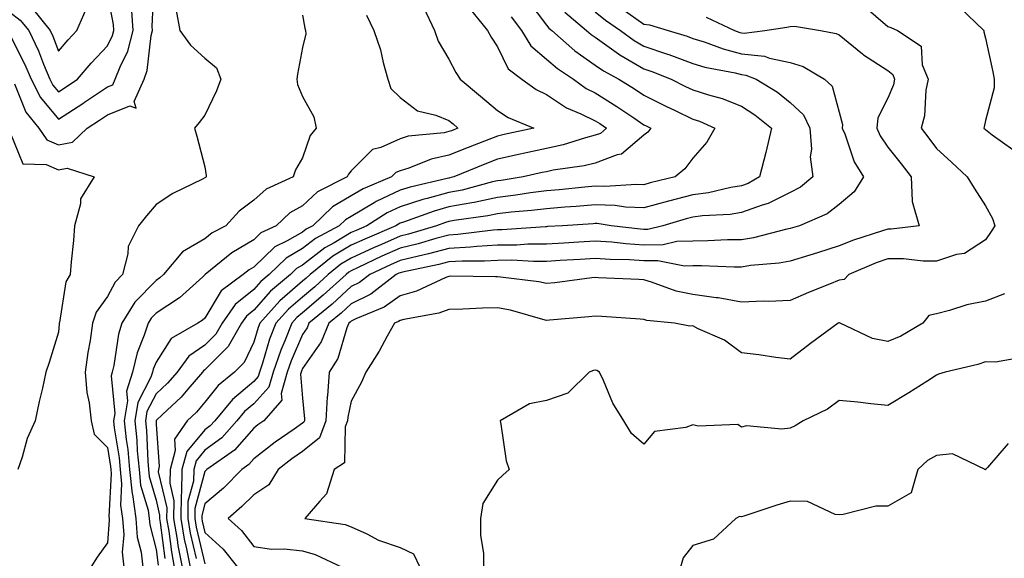
# Model space of a CAD drawing. Units: inches. Extents: x 960563 to 963203, y 7268858 to 7271498.
# Drawn here: x 962550 to 962752, y 7269434 to 7269544 of the extents above; entities that cross this region are included whole.
import ezdxf

# ---------------------------------------------------------------- set-up
doc = ezdxf.new("R2010")
doc.units = ezdxf.units.IN
doc.header["$MEASUREMENT"] = 0
doc.layers.add('Contour_96057268', color=7, linetype='Continuous', true_color=0x1bf512)

msp = doc.modelspace()

# ---------------------------------------------------------------- linework, layer by layer
at = {"layer": 'Contour_96057268'}
for points in [[(962549, 7269530.97, 3144), (962551.33, 7269525.2, 3144), (962553.98, 7269521.92, 3144), (962555.66, 7269519.53, 3144), (962558.05, 7269518.49, 3144), (962560.92, 7269519.05, 3144), (962563.93, 7269521.92, 3144), (962566.43, 7269523.54, 3144), (962568.05, 7269524.62, 3144), (962572.62, 7269526.49, 3144), (962573.94, 7269526.03, 3144), (962573.52, 7269527.39, 3144), (962575.56, 7269531.92, 3144), (962576.24, 7269533.73, 3144), (962577.02, 7269540.89, 3144), (962577.29, 7269541.92, 3144), (962577.24, 7269542.73, 3144), (962577.67, 7269551.54, 3144)], [(962548.05, 7269545.69, 3146), (962550.2, 7269544.07, 3146), (962551.94, 7269541.92, 3146), (962553.9, 7269537.77, 3146), (962554.97, 7269535, 3146), (962556.27, 7269531.92, 3146), (962556.87, 7269530.74, 3146), (962558.05, 7269529.35, 3146), (962559.6, 7269530.37, 3146), (962561.92, 7269531.92, 3146), (962564.72, 7269535.25, 3146), (962568.05, 7269538.8, 3146), (962569.09, 7269540.88, 3146), (962569.36, 7269541.92, 3146), (962569.28, 7269543.15, 3146), (962568.05, 7269549.65, 3146)], [(962548.05, 7269541.02, 3145), (962551.11, 7269534.98, 3145), (962552.4, 7269531.92, 3145), (962554.31, 7269528.18, 3145), (962558.05, 7269523.78, 3145), (962562.99, 7269526.98, 3145), (962563.36, 7269527.23, 3145), (962568.05, 7269530.36, 3145), (962569.15, 7269530.82, 3145), (962569.65, 7269531.92, 3145), (962570.64, 7269534.51, 3145), (962572.25, 7269537.72, 3145), (962573.32, 7269541.92, 3145), (962573.01, 7269546.88, 3145)], [(962552.61, 7269546.48, 3147), (962556.31, 7269541.92, 3147), (962556.87, 7269540.74, 3147), (962558.05, 7269537.67, 3147), (962559.98, 7269539.99, 3147), (962561.78, 7269541.92, 3147), (962563.67, 7269546.3, 3147)], [(962632.86, 7269546.73, 3147), (962635.13, 7269541.92, 3147), (962635.86, 7269539.73, 3147), (962638.05, 7269536.03, 3147), (962639.47, 7269533.34, 3147), (962640.39, 7269531.92, 3147), (962644.57, 7269528.44, 3147), (962648.05, 7269525.51, 3147), (962650.22, 7269524.09, 3147), (962655.44, 7269521.92, 3147), (962649.39, 7269520.58, 3147), (962648.05, 7269520.29, 3147), (962645.35, 7269519.22, 3147), (962642.03, 7269517.94, 3147), (962638.05, 7269516.34, 3147), (962634.42, 7269515.55, 3147), (962629.84, 7269513.71, 3147), (962628.05, 7269513.18, 3147), (962627.18, 7269512.79, 3147), (962626.31, 7269511.92, 3147), (962620.48, 7269509.49, 3147), (962618.05, 7269508.05, 3147), (962614.2, 7269505.77, 3147), (962610.16, 7269501.92, 3147), (962608.79, 7269501.18, 3147), (962608.05, 7269500.6, 3147), (962604.92, 7269498.8, 3147), (962602.39, 7269497.58, 3147), (962598.05, 7269493.44, 3147), (962597.09, 7269492.88, 3147), (962595.92, 7269491.92, 3147), (962591.38, 7269488.59, 3147), (962588.05, 7269482.96, 3147), (962587.5, 7269482.47, 3147), (962586.61, 7269481.92, 3147), (962581.15, 7269478.82, 3147), (962578.05, 7269473.98, 3147), (962577.45, 7269472.52, 3147), (962577.31, 7269471.92, 3147), (962576.98, 7269470.85, 3147), (962574.28, 7269465.69, 3147), (962573.67, 7269461.92, 3147), (962574.09, 7269457.96, 3147), (962574.17, 7269455.8, 3147), (962574.54, 7269451.92, 3147), (962574.87, 7269448.74, 3147), (962576.38, 7269443.59, 3147), (962576.62, 7269441.92, 3147), (962576.72, 7269440.59, 3147), (962578.05, 7269435.54, 3147), (962578.45, 7269432.32, 3147)], [(962642.44, 7269546.31, 3148), (962645.95, 7269541.92, 3148), (962646.7, 7269540.57, 3148), (962648.05, 7269538.58, 3148), (962650.21, 7269534.08, 3148), (962652.98, 7269531.92, 3148), (962655.96, 7269529.83, 3148), (962658.05, 7269528.8, 3148), (962662.18, 7269526.05, 3148), (962665.12, 7269524.85, 3148), (962668.05, 7269523.42, 3148), (962668.97, 7269522.84, 3148), (962670.34, 7269521.92, 3148), (962669.13, 7269520.84, 3148), (962668.05, 7269520.44, 3148), (962666.06, 7269519.93, 3148), (962661.5, 7269518.47, 3148), (962658.05, 7269517.74, 3148), (962653.28, 7269516.69, 3148), (962652.68, 7269516.55, 3148), (962648.05, 7269515.52, 3148), (962645.46, 7269514.51, 3148), (962639.09, 7269511.92, 3148), (962638.26, 7269511.71, 3148), (962638.05, 7269511.67, 3148), (962637.69, 7269511.56, 3148), (962630.13, 7269509.84, 3148), (962628.05, 7269509.19, 3148), (962623.12, 7269506.85, 3148), (962622.74, 7269506.61, 3148), (962618.05, 7269503.83, 3148), (962616.85, 7269503.12, 3148), (962615.59, 7269501.92, 3148), (962610.7, 7269499.27, 3148), (962608.05, 7269497.21, 3148), (962604.69, 7269495.28, 3148), (962601.22, 7269491.92, 3148), (962599.5, 7269490.47, 3148), (962598.05, 7269488.82, 3148), (962594.22, 7269485.75, 3148), (962591.57, 7269481.92, 3148), (962590.27, 7269479.7, 3148), (962588.05, 7269477.45, 3148), (962584.78, 7269475.19, 3148), (962582.34, 7269471.92, 3148), (962580.35, 7269469.62, 3148), (962578.05, 7269467.45, 3148), (962576.16, 7269463.81, 3148), (962575.84, 7269461.92, 3148), (962576.06, 7269459.93, 3148), (962576.31, 7269453.66, 3148), (962576.48, 7269451.92, 3148), (962576.62, 7269450.49, 3148), (962578.05, 7269445.63, 3148), (962578.75, 7269442.62, 3148), (962578.74, 7269441.92, 3148), (962578.88, 7269441.09, 3148), (962579.81, 7269433.68, 3148)], [(962654.21, 7269548.08, 3150), (962658.05, 7269543.03, 3150), (962658.55, 7269542.42, 3150), (962659.14, 7269541.92, 3150), (962663.9, 7269537.77, 3150), (962668.05, 7269534.85, 3150), (962669.76, 7269533.63, 3150), (962672.93, 7269531.92, 3150), (962676.1, 7269529.97, 3150), (962678.05, 7269528.66, 3150), (962682.56, 7269526.43, 3150), (962684.46, 7269525.51, 3150), (962688.05, 7269523.76, 3150), (962689.44, 7269523.31, 3150), (962692.61, 7269521.92, 3150), (962690.92, 7269519.05, 3150), (962688.05, 7269515.75, 3150), (962686.41, 7269513.56, 3150), (962684.43, 7269511.92, 3150), (962679.3, 7269510.67, 3150), (962678.05, 7269510.32, 3150), (962676.52, 7269510.39, 3150), (962670.03, 7269509.94, 3150), (962668.05, 7269510.01, 3150), (962665.96, 7269509.83, 3150), (962660.69, 7269509.28, 3150), (962658.05, 7269509.07, 3150), (962654.78, 7269508.65, 3150), (962651.81, 7269508.16, 3150), (962648.05, 7269507.72, 3150), (962643.27, 7269506.7, 3150), (962642.76, 7269506.63, 3150), (962638.05, 7269505.75, 3150), (962635.05, 7269504.92, 3150), (962628.78, 7269502.65, 3150), (962628.05, 7269502.43, 3150), (962627.71, 7269502.26, 3150), (962627.17, 7269501.92, 3150), (962620.8, 7269499.17, 3150), (962618.05, 7269497.9, 3150), (962614.3, 7269495.67, 3150), (962609.64, 7269491.92, 3150), (962608.81, 7269491.16, 3150), (962608.05, 7269490.52, 3150), (962603.42, 7269486.55, 3150), (962599.27, 7269481.92, 3150), (962598.93, 7269481.04, 3150), (962598.05, 7269478.03, 3150), (962596.08, 7269473.89, 3150), (962594.13, 7269471.92, 3150), (962590.78, 7269469.19, 3150), (962588.05, 7269465.73, 3150), (962586.3, 7269463.67, 3150), (962584.44, 7269461.92, 3150), (962581.79, 7269458.18, 3150), (962581.96, 7269455.83, 3150), (962580.92, 7269451.92, 3150), (962580.85, 7269449.12, 3150), (962581.68, 7269445.55, 3150), (962581.63, 7269441.92, 3150), (962582.37, 7269437.6, 3150), (962582.52, 7269436.39, 3150), (962583.37, 7269431.92, 3150)], [(962673.58, 7269546.39, 3153), (962678.05, 7269543.25, 3153), (962679.19, 7269543.06, 3153), (962682.98, 7269541.92, 3153), (962686.88, 7269540.75, 3153), (962688.05, 7269540.31, 3153), (962690.38, 7269539.59, 3153), (962694.27, 7269538.14, 3153), (962698.05, 7269537.17, 3153), (962702.77, 7269536.64, 3153), (962703.75, 7269536.22, 3153), (962708.05, 7269535.36, 3153), (962710.66, 7269534.53, 3153), (962715.09, 7269531.92, 3153), (962716.64, 7269530.51, 3153), (962718.05, 7269525.16, 3153), (962718.76, 7269522.63, 3153), (962718.7, 7269521.92, 3153), (962719.21, 7269520.76, 3153), (962721.17, 7269515.04, 3153), (962723.07, 7269511.92, 3153), (962721.13, 7269508.84, 3153), (962718.05, 7269506.25, 3153), (962715.62, 7269504.35, 3153), (962709.95, 7269501.92, 3153), (962708.51, 7269501.46, 3153), (962708.05, 7269501.31, 3153), (962707.31, 7269501.18, 3153), (962700.53, 7269499.44, 3153), (962698.05, 7269499.05, 3153), (962695.15, 7269499.02, 3153), (962691.17, 7269498.8, 3153), (962688.05, 7269498.77, 3153), (962684.81, 7269498.68, 3153), (962681.99, 7269497.98, 3153), (962678.05, 7269497.92, 3153), (962674.3, 7269498.17, 3153), (962671.46, 7269498.51, 3153), (962668.05, 7269498.77, 3153), (962664.69, 7269498.56, 3153), (962661.6, 7269498.37, 3153), (962658.05, 7269498.15, 3153), (962654.25, 7269498.12, 3153), (962652.01, 7269497.96, 3153), (962648.05, 7269497.93, 3153), (962643.78, 7269497.65, 3153), (962642.47, 7269497.5, 3153), (962638.05, 7269497.24, 3153), (962633.85, 7269496.12, 3153), (962631.83, 7269495.7, 3153), (962628.05, 7269494.78, 3153), (962626.07, 7269493.9, 3153), (962621.86, 7269491.92, 3153), (962619.71, 7269490.26, 3153), (962618.05, 7269489.44, 3153), (962614.12, 7269485.85, 3153), (962609.38, 7269481.92, 3153), (962608.99, 7269480.98, 3153), (962608.05, 7269479.63, 3153), (962605.72, 7269474.25, 3153), (962604.92, 7269471.92, 3153), (962603.68, 7269467.55, 3153), (962603.79, 7269466.18, 3153), (962600.1, 7269461.92, 3153), (962598.89, 7269461.08, 3153), (962598.05, 7269460.44, 3153), (962594.08, 7269455.89, 3153), (962588.45, 7269451.92, 3153), (962588.26, 7269451.71, 3153), (962588.05, 7269451.54, 3153), (962585.99, 7269443.98, 3153), (962585.96, 7269441.92, 3153), (962586.27, 7269440.14, 3153), (962588.05, 7269432.6, 3153)], [(962723.13, 7269547, 3155), (962728.05, 7269542.74, 3155), (962728.68, 7269542.55, 3155), (962730.03, 7269541.92, 3155), (962734.86, 7269538.73, 3155), (962735.08, 7269534.89, 3155), (962736.28, 7269531.92, 3155), (962735.83, 7269529.7, 3155), (962735.56, 7269524.41, 3155), (962734.84, 7269521.92, 3155), (962736.25, 7269520.12, 3155), (962738.05, 7269517.76, 3155), (962741.09, 7269514.96, 3155), (962744.27, 7269511.92, 3155), (962745.76, 7269509.63, 3155), (962748.05, 7269505.99, 3155), (962749.49, 7269503.36, 3155), (962749.96, 7269501.92, 3155), (962749.21, 7269500.76, 3155), (962748.05, 7269498.99, 3155), (962743.78, 7269496.19, 3155), (962742.15, 7269496.02, 3155), (962738.05, 7269494.68, 3155), (962735.3, 7269494.67, 3155), (962731.27, 7269495.14, 3155), (962728.05, 7269495.13, 3155), (962725.67, 7269494.3, 3155), (962720.04, 7269491.92, 3155), (962719.09, 7269490.88, 3155), (962718.05, 7269490.77, 3155), (962716.08, 7269489.95, 3155), (962711.77, 7269488.2, 3155), (962708.05, 7269486.61, 3155), (962703.57, 7269486.4, 3155), (962702.57, 7269486.44, 3155), (962698.05, 7269486.26, 3155), (962693.25, 7269487.12, 3155), (962692.84, 7269487.13, 3155), (962688.05, 7269487.81, 3155), (962684.65, 7269488.52, 3155), (962679.6, 7269490.37, 3155), (962678.05, 7269490.79, 3155), (962676.99, 7269490.86, 3155), (962668.73, 7269491.24, 3155), (962668.05, 7269491.28, 3155), (962667.33, 7269491.2, 3155), (962659.75, 7269490.22, 3155), (962658.05, 7269490.05, 3155), (962656.52, 7269490.39, 3155), (962648.62, 7269491.35, 3155), (962648.05, 7269491.46, 3155), (962647.58, 7269491.45, 3155), (962638.43, 7269491.54, 3155), (962638.05, 7269491.53, 3155), (962637.43, 7269491.3, 3155), (962631.45, 7269488.52, 3155), (962628.05, 7269487.57, 3155), (962624.76, 7269485.21, 3155), (962618.97, 7269482.84, 3155), (962618.05, 7269482.38, 3155), (962617.81, 7269482.16, 3155), (962617.52, 7269481.92, 3155), (962617.14, 7269481.01, 3155), (962615.26, 7269474.71, 3155), (962613.52, 7269471.92, 3155), (962613.16, 7269467.03, 3155), (962613.12, 7269466.85, 3155), (962612.86, 7269461.92, 3155), (962611.52, 7269458.45, 3155), (962608.05, 7269455.65, 3155), (962605.86, 7269454.11, 3155), (962603.08, 7269451.92, 3155), (962601.16, 7269448.81, 3155), (962598.05, 7269446.77, 3155), (962595.64, 7269444.33, 3155), (962592.78, 7269441.92, 3155), (962595.56, 7269439.43, 3155), (962598.05, 7269436.16, 3155), (962601.72, 7269435.59, 3155), (962604.3, 7269435.67, 3155), (962608.05, 7269435.26, 3155), (962610.68, 7269434.55, 3155), (962616.17, 7269431.92, 3155)], [(962742.79, 7269546.66, 3156), (962747.7, 7269541.92, 3156), (962747.75, 7269541.62, 3156), (962748.05, 7269540.36, 3156), (962749.59, 7269533.46, 3156), (962749.85, 7269531.92, 3156), (962749.83, 7269530.14, 3156), (962748.05, 7269523.45, 3156), (962747.76, 7269522.21, 3156), (962747.71, 7269521.92, 3156), (962748.05, 7269521.6, 3156), (962749.44, 7269520.53, 3156), (962753.64, 7269517.51, 3156)], [(962582.17, 7269546.04, 3144), (962582.87, 7269541.92, 3144), (962585.08, 7269538.95, 3144), (962588.05, 7269536.26, 3144), (962590.42, 7269534.29, 3144), (962591.29, 7269531.92, 3144), (962590.44, 7269529.53, 3144), (962588.05, 7269524.55, 3144), (962586.87, 7269523.1, 3144), (962585.88, 7269521.92, 3144), (962586.41, 7269520.28, 3144), (962588.05, 7269513.99, 3144), (962588.31, 7269512.18, 3144), (962588.3, 7269511.92, 3144), (962588.16, 7269511.81, 3144), (962588.05, 7269511.7, 3144), (962587.57, 7269511.44, 3144), (962581.47, 7269508.5, 3144), (962578.05, 7269506.28, 3144), (962576.04, 7269503.93, 3144), (962574.44, 7269501.92, 3144), (962572.33, 7269497.64, 3144), (962572.26, 7269496.13, 3144), (962571.15, 7269491.92, 3144), (962569.62, 7269490.35, 3144), (962568.05, 7269487.4, 3144), (962565.77, 7269484.2, 3144), (962565, 7269481.92, 3144), (962564.51, 7269478.38, 3144), (962564.02, 7269475.95, 3144), (962563.53, 7269471.92, 3144), (962563.85, 7269467.72, 3144), (962564.34, 7269465.63, 3144), (962564.72, 7269461.92, 3144), (962565.34, 7269459.21, 3144), (962568.05, 7269456.49, 3144), (962568.67, 7269452.55, 3144), (962568.73, 7269451.92, 3144), (962568.81, 7269451.16, 3144), (962568.35, 7269442.22, 3144), (962568.39, 7269441.92, 3144), (962568.42, 7269441.55, 3144), (962568.05, 7269436.95, 3144), (962565.97, 7269434, 3144), (962564.65, 7269431.92, 3144)], [(962608.05, 7269545.08, 3145), (962608.55, 7269542.42, 3145), (962608.67, 7269541.92, 3145), (962608.74, 7269541.23, 3145), (962608.05, 7269538.47, 3145), (962607.01, 7269532.96, 3145), (962606.91, 7269531.92, 3145), (962607, 7269530.87, 3145), (962608.05, 7269528.42, 3145), (962610.38, 7269524.25, 3145), (962610.87, 7269521.92, 3145), (962609.59, 7269520.38, 3145), (962608.05, 7269515.86, 3145), (962606.62, 7269513.35, 3145), (962606.17, 7269511.92, 3145), (962600.58, 7269509.39, 3145), (962598.05, 7269507.13, 3145), (962595.09, 7269504.88, 3145), (962592.32, 7269501.92, 3145), (962589.54, 7269500.43, 3145), (962588.05, 7269499.24, 3145), (962583.42, 7269496.55, 3145), (962579.58, 7269491.92, 3145), (962578.77, 7269491.2, 3145), (962578.05, 7269490.71, 3145), (962573.7, 7269486.27, 3145), (962571.03, 7269481.92, 3145), (962570.31, 7269479.66, 3145), (962569.37, 7269473.24, 3145), (962569.05, 7269471.92, 3145), (962568.81, 7269471.16, 3145), (962569.56, 7269463.43, 3145), (962569.31, 7269461.92, 3145), (962569.47, 7269460.5, 3145), (962570.44, 7269454.31, 3145), (962570.67, 7269451.92, 3145), (962570.97, 7269449, 3145), (962570.75, 7269444.62, 3145), (962571.14, 7269441.92, 3145), (962571.4, 7269438.57, 3145), (962571.11, 7269434.98, 3145), (962571.44, 7269431.92, 3145)], [(962621.17, 7269545.05, 3146), (962622.68, 7269541.92, 3146), (962624.06, 7269537.93, 3146), (962624.59, 7269535.38, 3146), (962625.57, 7269531.92, 3146), (962626.17, 7269530.05, 3146), (962628.05, 7269528.18, 3146), (962631.62, 7269525.49, 3146), (962635.38, 7269524.59, 3146), (962638.05, 7269523.49, 3146), (962638.91, 7269522.78, 3146), (962639.92, 7269521.92, 3146), (962638.58, 7269521.39, 3146), (962638.05, 7269521.19, 3146), (962637.11, 7269520.98, 3146), (962629.73, 7269520.24, 3146), (962628.05, 7269519.74, 3146), (962624.09, 7269517.96, 3146), (962622.41, 7269517.56, 3146), (962618.05, 7269513.15, 3146), (962617.47, 7269512.5, 3146), (962617.2, 7269511.92, 3146), (962611.12, 7269508.85, 3146), (962608.05, 7269505.97, 3146), (962605.44, 7269504.53, 3146), (962602.62, 7269501.92, 3146), (962599.51, 7269500.46, 3146), (962598.05, 7269499.05, 3146), (962593.59, 7269496.38, 3146), (962588.1, 7269491.92, 3146), (962588.07, 7269491.9, 3146), (962588.05, 7269491.87, 3146), (962587.6, 7269491.47, 3146), (962582.81, 7269487.16, 3146), (962578.05, 7269483.99, 3146), (962577.02, 7269482.95, 3146), (962576.4, 7269481.92, 3146), (962575.62, 7269479.49, 3146), (962574.13, 7269475.84, 3146), (962573.18, 7269471.92, 3146), (962571.97, 7269468, 3146), (962572.16, 7269466.03, 3146), (962571.49, 7269461.92, 3146), (962571.9, 7269458.07, 3146), (962572.21, 7269456.08, 3146), (962572.6, 7269451.92, 3146), (962573.11, 7269446.98, 3146), (962573.17, 7269446.8, 3146), (962573.88, 7269441.92, 3146), (962574.18, 7269438.05, 3146), (962574.98, 7269434.99, 3146), (962575.32, 7269431.92, 3146)], [(962650.85, 7269544.72, 3149), (962652.92, 7269541.92, 3149), (962654.88, 7269538.75, 3149), (962658.05, 7269536.07, 3149), (962660.29, 7269534.16, 3149), (962663.59, 7269531.92, 3149), (962666.18, 7269530.05, 3149), (962668.05, 7269529.15, 3149), (962672.48, 7269526.35, 3149), (962675.97, 7269524, 3149), (962678.05, 7269522.61, 3149), (962678.52, 7269522.39, 3149), (962679.48, 7269521.92, 3149), (962678.85, 7269521.12, 3149), (962678.05, 7269520.45, 3149), (962673.42, 7269516.55, 3149), (962672.57, 7269516.44, 3149), (962668.05, 7269514.76, 3149), (962665.78, 7269514.19, 3149), (962659.41, 7269513.28, 3149), (962658.05, 7269512.99, 3149), (962657.17, 7269512.8, 3149), (962653.26, 7269511.92, 3149), (962648.79, 7269511.18, 3149), (962648.05, 7269511.1, 3149), (962647.01, 7269510.88, 3149), (962640.76, 7269509.21, 3149), (962638.05, 7269508.71, 3149), (962633.61, 7269507.48, 3149), (962632.7, 7269507.27, 3149), (962628.05, 7269505.81, 3149), (962625.41, 7269504.56, 3149), (962621.27, 7269501.92, 3149), (962619.03, 7269500.94, 3149), (962618.05, 7269500.49, 3149), (962614.53, 7269498.4, 3149), (962612.61, 7269497.36, 3149), (962608.05, 7269493.83, 3149), (962606.84, 7269493.13, 3149), (962605.59, 7269491.92, 3149), (962601.49, 7269488.48, 3149), (962598.05, 7269484.59, 3149), (962596.58, 7269483.39, 3149), (962595.55, 7269481.92, 3149), (962592.79, 7269477.18, 3149), (962588.05, 7269472.4, 3149), (962587.77, 7269472.2, 3149), (962587.56, 7269471.92, 3149), (962584.51, 7269468.38, 3149), (962583.18, 7269466.79, 3149), (962579.38, 7269463.25, 3149), (962578.05, 7269462, 3149), (962578.02, 7269461.95, 3149), (962578.02, 7269461.92, 3149), (962578.02, 7269461.89, 3149), (962578.05, 7269461.22, 3149), (962578.67, 7269452.54, 3149), (962578.5, 7269451.92, 3149), (962578.49, 7269451.48, 3149), (962580.22, 7269444.09, 3149), (962580.19, 7269441.92, 3149), (962580.63, 7269439.34, 3149), (962581.17, 7269435.04, 3149), (962581.76, 7269431.92, 3149)], [(962661.81, 7269545.68, 3151), (962666.3, 7269541.92, 3151), (962667.23, 7269541.1, 3151), (962668.05, 7269540.53, 3151), (962672.86, 7269537.11, 3151), (962673.08, 7269536.95, 3151), (962678.05, 7269534.06, 3151), (962679.65, 7269533.52, 3151), (962683.64, 7269531.92, 3151), (962686.59, 7269530.46, 3151), (962688.05, 7269529.74, 3151), (962691.26, 7269528.71, 3151), (962694.09, 7269527.96, 3151), (962698.05, 7269526.44, 3151), (962700.8, 7269524.67, 3151), (962704.2, 7269521.92, 3151), (962703.05, 7269516.92, 3151), (962703.04, 7269516.91, 3151), (962701.74, 7269511.92, 3151), (962699.41, 7269510.56, 3151), (962698.05, 7269510.06, 3151), (962695.85, 7269509.72, 3151), (962691.31, 7269508.66, 3151), (962688.05, 7269508.23, 3151), (962683.05, 7269506.92, 3151), (962678.05, 7269505.55, 3151), (962674.25, 7269505.72, 3151), (962672.16, 7269506.03, 3151), (962668.05, 7269506.19, 3151), (962664.12, 7269505.85, 3151), (962661.83, 7269505.7, 3151), (962658.05, 7269505.39, 3151), (962654.97, 7269505, 3151), (962650.8, 7269504.67, 3151), (962648.05, 7269504.35, 3151), (962646.05, 7269503.92, 3151), (962639.11, 7269502.98, 3151), (962638.05, 7269502.79, 3151), (962637.38, 7269502.59, 3151), (962635.49, 7269501.92, 3151), (962629.76, 7269500.21, 3151), (962628.05, 7269499.79, 3151), (962624.22, 7269498.09, 3151), (962622.58, 7269497.39, 3151), (962618.05, 7269495.29, 3151), (962615.94, 7269494.03, 3151), (962613.3, 7269491.92, 3151), (962610.57, 7269489.4, 3151), (962608.05, 7269487.3, 3151), (962605.15, 7269484.82, 3151), (962602.55, 7269481.92, 3151), (962601.29, 7269478.68, 3151), (962599.84, 7269473.71, 3151), (962599.23, 7269471.92, 3151), (962598.98, 7269470.99, 3151), (962598.05, 7269470.01, 3151), (962593.67, 7269466.3, 3151), (962590.06, 7269461.92, 3151), (962589.1, 7269460.87, 3151), (962588.05, 7269460.06, 3151), (962584.33, 7269455.64, 3151), (962583.34, 7269451.92, 3151), (962583.23, 7269447.1, 3151), (962583.15, 7269446.82, 3151), (962583.08, 7269441.92, 3151), (962583.8, 7269437.67, 3151), (962584.27, 7269435.7, 3151), (962584.99, 7269431.92, 3151)], [(962668.05, 7269545.76, 3152), (962670.16, 7269544.03, 3152), (962673.26, 7269541.92, 3152), (962676.01, 7269539.88, 3152), (962678.05, 7269538.7, 3152), (962682.89, 7269537.08, 3152), (962683.13, 7269537, 3152), (962688.05, 7269535.18, 3152), (962690.54, 7269534.41, 3152), (962696.73, 7269533.24, 3152), (962698.05, 7269532.91, 3152), (962698.93, 7269532.8, 3152), (962701.03, 7269531.92, 3152), (962705.4, 7269529.27, 3152), (962708.05, 7269527.18, 3152), (962710.76, 7269524.63, 3152), (962712.03, 7269521.92, 3152), (962712.38, 7269517.59, 3152), (962712.14, 7269516.01, 3152), (962712.66, 7269511.92, 3152), (962710.13, 7269509.84, 3152), (962708.05, 7269508.75, 3152), (962703.51, 7269506.46, 3152), (962702.26, 7269506.13, 3152), (962698.05, 7269504.59, 3152), (962695.75, 7269504.22, 3152), (962690.06, 7269503.93, 3152), (962688.05, 7269503.67, 3152), (962686.67, 7269503.3, 3152), (962681.91, 7269501.92, 3152), (962678.81, 7269501.16, 3152), (962678.05, 7269501.15, 3152), (962677.33, 7269501.2, 3152), (962671.32, 7269501.92, 3152), (962668.48, 7269502.35, 3152), (962668.05, 7269502.37, 3152), (962667.64, 7269502.33, 3152), (962661.38, 7269501.92, 3152), (962658.25, 7269501.72, 3152), (962658.05, 7269501.71, 3152), (962657.84, 7269501.71, 3152), (962648.92, 7269501.05, 3152), (962648.05, 7269501.05, 3152), (962647.12, 7269500.99, 3152), (962639.89, 7269500.08, 3152), (962638.05, 7269499.99, 3152), (962635.41, 7269499.28, 3152), (962631.78, 7269498.19, 3152), (962628.05, 7269497.28, 3152), (962624.33, 7269495.64, 3152), (962619.48, 7269493.35, 3152), (962618.05, 7269492.69, 3152), (962617.57, 7269492.4, 3152), (962616.97, 7269491.92, 3152), (962612.32, 7269487.65, 3152), (962608.05, 7269484.09, 3152), (962606.89, 7269483.08, 3152), (962605.84, 7269481.92, 3152), (962604.42, 7269478.29, 3152), (962603.59, 7269476.38, 3152), (962602.07, 7269471.92, 3152), (962601.18, 7269468.79, 3152), (962598.05, 7269465.43, 3152), (962596.16, 7269463.81, 3152), (962594.58, 7269461.92, 3152), (962591.5, 7269458.47, 3152), (962588.05, 7269455.88, 3152), (962586.24, 7269453.73, 3152), (962585.76, 7269451.92, 3152), (962585.71, 7269449.58, 3152), (962584.57, 7269445.4, 3152), (962584.51, 7269441.92, 3152), (962585.03, 7269438.9, 3152), (962586.26, 7269433.71, 3152)], [(962690.82, 7269544.69, 3154), (962696.63, 7269541.92, 3154), (962697.67, 7269541.54, 3154), (962698.05, 7269541.44, 3154), (962698.6, 7269541.37, 3154), (962702.82, 7269541.92, 3154), (962707.34, 7269542.63, 3154), (962708.05, 7269542.77, 3154), (962708.91, 7269542.78, 3154), (962714.24, 7269541.92, 3154), (962717.46, 7269541.33, 3154), (962718.05, 7269541.06, 3154), (962722.85, 7269537.12, 3154), (962723.07, 7269536.94, 3154), (962728.05, 7269533.73, 3154), (962729.04, 7269532.91, 3154), (962729.44, 7269531.92, 3154), (962729.2, 7269530.77, 3154), (962728.05, 7269528.04, 3154), (962725.96, 7269524.01, 3154), (962725.77, 7269521.92, 3154), (962726.47, 7269520.34, 3154), (962728.05, 7269517.99, 3154), (962730.75, 7269514.62, 3154), (962732.81, 7269511.92, 3154), (962733.05, 7269506.92, 3154), (962733.04, 7269506.91, 3154), (962734.47, 7269501.92, 3154), (962728.75, 7269501.22, 3154), (962728.05, 7269501.22, 3154), (962726.97, 7269500.84, 3154), (962721.03, 7269498.94, 3154), (962718.05, 7269497.78, 3154), (962713.6, 7269496.37, 3154), (962712.02, 7269495.89, 3154), (962708.05, 7269494.65, 3154), (962705.75, 7269494.22, 3154), (962699.86, 7269493.73, 3154), (962698.05, 7269493.44, 3154), (962696.54, 7269493.43, 3154), (962689.81, 7269493.68, 3154), (962688.05, 7269493.67, 3154), (962686.35, 7269493.62, 3154), (962680.87, 7269494.74, 3154), (962678.05, 7269494.69, 3154), (962675.07, 7269494.9, 3154), (962671.11, 7269494.98, 3154), (962668.05, 7269495.2, 3154), (962664.96, 7269495.01, 3154), (962660.9, 7269494.77, 3154), (962658.05, 7269494.6, 3154), (962655.39, 7269494.58, 3154), (962650.96, 7269494.83, 3154), (962648.05, 7269494.81, 3154), (962645.34, 7269494.63, 3154), (962640.78, 7269494.65, 3154), (962638.05, 7269494.51, 3154), (962636.01, 7269493.96, 3154), (962628.53, 7269492.4, 3154), (962628.05, 7269492.28, 3154), (962627.81, 7269492.16, 3154), (962627.28, 7269491.92, 3154), (962622.06, 7269487.91, 3154), (962618.05, 7269485.9, 3154), (962615.97, 7269484, 3154), (962613.45, 7269481.92, 3154), (962611.87, 7269478.1, 3154), (962608.05, 7269472.62, 3154), (962607.84, 7269472.13, 3154), (962607.77, 7269471.92, 3154), (962607.65, 7269471.52, 3154), (962608.05, 7269466.58, 3154), (962608.46, 7269462.33, 3154), (962608.44, 7269461.92, 3154), (962608.33, 7269461.64, 3154), (962608.05, 7269461.41, 3154), (962606.32, 7269460.19, 3154), (962602.45, 7269457.52, 3154), (962598.05, 7269454.1, 3154), (962597.03, 7269452.94, 3154), (962595.59, 7269451.92, 3154), (962591.84, 7269448.13, 3154), (962588.05, 7269444.88, 3154), (962587.42, 7269442.55, 3154), (962587.41, 7269441.92, 3154), (962587.5, 7269441.37, 3154), (962588.05, 7269439.05, 3154), (962591.78, 7269435.65, 3154), (962594.75, 7269431.92, 3154)], [(962548.05, 7269521.15, 3143), (962550.75, 7269514.62, 3143), (962555.51, 7269514.46, 3143), (962558.05, 7269513.37, 3143), (962559.84, 7269513.71, 3143), (962565.36, 7269511.92, 3143), (962562.54, 7269507.43, 3143), (962562.55, 7269506.42, 3143), (962561.31, 7269501.92, 3143), (962561.1, 7269498.87, 3143), (962560.64, 7269494.51, 3143), (962560.44, 7269491.92, 3143), (962559.54, 7269490.43, 3143), (962558.24, 7269482.11, 3143), (962558.17, 7269481.92, 3143), (962558.16, 7269481.81, 3143), (962558.05, 7269480.1, 3143), (962556.1, 7269473.87, 3143), (962555.46, 7269471.92, 3143), (962554.74, 7269468.61, 3143), (962554.07, 7269465.9, 3143), (962553.26, 7269461.92, 3143), (962551.64, 7269458.33, 3143), (962550.6, 7269454.47, 3143), (962549.71, 7269451.92, 3143)], [(962751.99, 7269487.98, 3156), (962748.05, 7269486.46, 3156), (962744.25, 7269485.72, 3156), (962740.66, 7269484.53, 3156), (962738.05, 7269483.88, 3156), (962736.46, 7269483.51, 3156), (962735.2, 7269481.92, 3156), (962730.71, 7269479.26, 3156), (962728.05, 7269478.18, 3156), (962724.93, 7269478.8, 3156), (962718.3, 7269481.92, 3156), (962718.15, 7269482.02, 3156), (962718.05, 7269482.01, 3156), (962717.99, 7269481.98, 3156), (962717.84, 7269481.92, 3156), (962712.22, 7269477.75, 3156), (962708.05, 7269474.56, 3156), (962705.07, 7269474.9, 3156), (962701.6, 7269475.47, 3156), (962698.05, 7269475.85, 3156), (962694.56, 7269478.43, 3156), (962689.17, 7269480.8, 3156), (962688.05, 7269481.38, 3156), (962687.45, 7269481.32, 3156), (962684.33, 7269481.92, 3156), (962678.65, 7269482.52, 3156), (962678.05, 7269482.68, 3156), (962677.24, 7269482.73, 3156), (962669.42, 7269483.29, 3156), (962668.05, 7269483.37, 3156), (962666.75, 7269483.22, 3156), (962658.69, 7269482.56, 3156), (962658.05, 7269482.5, 3156), (962657.31, 7269482.66, 3156), (962650.72, 7269484.59, 3156), (962648.05, 7269485.09, 3156), (962644.94, 7269485.03, 3156), (962640.93, 7269484.8, 3156), (962638.05, 7269484.73, 3156), (962636, 7269483.97, 3156), (962628.85, 7269482.72, 3156), (962628.05, 7269482.5, 3156), (962627.72, 7269482.25, 3156), (962626.9, 7269481.92, 3156), (962625.39, 7269479.26, 3156), (962623.75, 7269476.22, 3156), (962621, 7269471.92, 3156), (962620.15, 7269469.82, 3156), (962618.05, 7269465.97, 3156), (962617.32, 7269462.65, 3156), (962617.29, 7269461.92, 3156), (962616.8, 7269460.67, 3156), (962616.69, 7269453.28, 3156), (962614.51, 7269451.92, 3156), (962612.99, 7269446.98, 3156), (962611.59, 7269445.46, 3156), (962608.56, 7269441.92, 3156), (962616.79, 7269440.66, 3156), (962618.05, 7269440.18, 3156), (962621.24, 7269438.73, 3156), (962623.61, 7269437.48, 3156), (962628.05, 7269435.93, 3156), (962630.78, 7269434.65, 3156), (962632.11, 7269431.92, 3156)], [(962755.11, 7269474.86, 3157), (962750.09, 7269473.96, 3157), (962748.05, 7269474.02, 3157), (962746.49, 7269473.48, 3157), (962739.82, 7269471.92, 3157), (962738.46, 7269471.51, 3157), (962738.05, 7269471.26, 3157), (962736.26, 7269470.13, 3157), (962732.34, 7269467.63, 3157), (962728.05, 7269465.05, 3157), (962724.58, 7269465.39, 3157), (962721.91, 7269465.78, 3157), (962718.05, 7269466.11, 3157), (962715.66, 7269464.31, 3157), (962710.71, 7269461.92, 3157), (962709.05, 7269460.92, 3157), (962708.05, 7269460.41, 3157), (962706.31, 7269460.18, 3157), (962699.09, 7269460.88, 3157), (962698.05, 7269460.64, 3157), (962697.28, 7269461.15, 3157), (962689.16, 7269460.81, 3157), (962688.05, 7269461.1, 3157), (962686.66, 7269460.53, 3157), (962680.23, 7269459.74, 3157), (962678.05, 7269457.13, 3157), (962675.46, 7269459.33, 3157), (962673.95, 7269461.92, 3157), (962671.7, 7269465.57, 3157), (962669.77, 7269470.2, 3157), (962668.94, 7269471.92, 3157), (962668.38, 7269472.25, 3157), (962668.05, 7269472.34, 3157), (962667.71, 7269472.26, 3157), (962666.81, 7269471.92, 3157), (962662.41, 7269467.56, 3157), (962658.05, 7269466.08, 3157), (962654.58, 7269465.39, 3157), (962648.55, 7269461.92, 3157), (962648.71, 7269461.26, 3157), (962649.83, 7269453.7, 3157), (962650.43, 7269451.92, 3157), (962649.15, 7269450.82, 3157), (962648.05, 7269449.78, 3157), (962645.01, 7269444.96, 3157), (962644.55, 7269441.92, 3157), (962644.52, 7269438.39, 3157), (962645.15, 7269434.82, 3157), (962645.12, 7269431.92, 3157)], [(962752.7, 7269457.27, 3158), (962748.47, 7269452.34, 3158), (962748.08, 7269451.92, 3158), (962748.05, 7269451.85, 3158), (962748.01, 7269451.88, 3158), (962748.01, 7269451.92, 3158), (962741.32, 7269455.19, 3158), (962738.05, 7269454.8, 3158), (962736.19, 7269453.78, 3158), (962734.18, 7269451.92, 3158), (962732.83, 7269447.14, 3158), (962728.05, 7269444.44, 3158), (962725.57, 7269444.4, 3158), (962718.85, 7269442.72, 3158), (962718.05, 7269442.69, 3158), (962717.26, 7269442.71, 3158), (962711.54, 7269445.41, 3158), (962708.05, 7269445.43, 3158), (962705.3, 7269444.67, 3158), (962698.52, 7269442.39, 3158), (962698.05, 7269442.24, 3158), (962697.66, 7269442.31, 3158), (962696.85, 7269441.92, 3158), (962692.29, 7269437.68, 3158), (962688.05, 7269436.36, 3158), (962686.1, 7269433.87, 3158), (962685.57, 7269431.92, 3158)]]:
    msp.add_polyline3d(points, dxfattribs=at)

doc.saveas('drawing.dxf')
